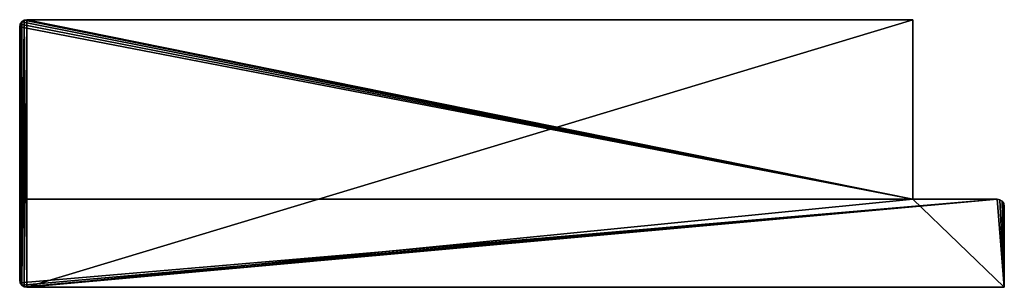
# Model space of a CAD drawing. Extents: x 113 to 4505, y 5 to 43.
# Drawn here: x 932 to 1072, y 5 to 43 of the extents above; entities that cross this region are included whole.
import ezdxf

# ---------------------------------------------------------------- set-up
doc = ezdxf.new("R2010")
doc.units = 0
doc.header["$LTSCALE"] = 25.4
doc.layers.get('0').update_dxf_attribs({"color": 144, "linetype": 'CONTINUOUS'})

# ---------------------------------------------------------------- blocks, each defined once
blk = doc.blocks.new('GROUP_2')
at = {"color": 254}
for p, q in [((0.62, 37.92), (0.29, 37.71)), ((0.29, 37.71, 2017), (0.62, 37.92, 2017)), ((0.62, 37.92), (0.29, 37.71)), ((0.29, 37.71, 2017), (0.62, 37.92, 2017)), ((1, 38), (0.62, 37.92)), ((0.62, 37.92, 2017), (1, 38, 2017)), ((1, 38), (0.62, 37.92)), ((0.62, 37.92, 2017), (1, 38, 2017)), ((0.62, 37.92), (0.62, 37.92, 2017)), ((0.62, 37.92), (0.62, 37.92, 2017)), ((1, 38), (127, 38)), ((1, 38, 2017), (1, 38)), ((1, 38, 2017), (127, 38, 2017)), ((1, 38, 2017), (1, 38)), ((1, 38), (127, 38)), ((1, 38, 2017), (127, 38, 2017)), ((127, 12.5), (127, 38)), ((127, 38, 2017), (127, 38)), ((127, 12.5, 2017), (127, 38, 2017)), ((127, 38, 2017), (127, 38)), ((127, 12.5), (127, 38)), ((127, 12.5, 2017), (127, 38, 2017)), ((0.08, 37.38), (0, 37)), ((0, 37, 2017), (0.08, 37.38, 2017)), ((0.08, 37.38), (0, 37)), ((0, 37, 2017), (0.08, 37.38, 2017)), ((0, 12.5, 2017), (0, 37, 2017)), ((0, 37), (0, 37, 2017)), ((0, 1), (0, 37)), ((0, 37), (0, 37, 2017)), ((0, 1), (0, 37)), ((0, 12.5, 2017), (0, 37, 2017)), ((0.29, 37.71), (0.08, 37.38)), ((0.08, 37.38, 2017), (0.29, 37.71, 2017)), ((0.29, 37.71), (0.08, 37.38)), ((0.08, 37.38, 2017), (0.29, 37.71, 2017)), ((0.08, 37.38), (0.08, 37.38, 2017)), ((0.08, 37.38), (0.08, 37.38, 2017)), ((0.29, 37.71), (0.29, 37.71, 2017)), ((0.29, 37.71), (0.29, 37.71, 2017)), ((0, 17, 1890), (0, 17, 180)), ((0, 5, 1890), (0, 17, 1890)), ((139, 12.5, 2030), (0, 12.5, 2030)), ((0, 4, 2030), (0, 12.5, 2030)), ((0, 4, 2030), (0, 12.5, 2030)), ((0, 12.5, 2030), (0, 12.5, 2017)), ((0, 12.5, 2017), (127, 12.5, 2017)), ((139, 12.5, 2030), (0, 12.5, 2030)), ((0, 12.5, 2017), (127, 12.5, 2017)), ((0, 12.5, 2030), (0, 12.5, 2017)), ((127, 12.5, 2017), (127, 12.5)), ((127, 12.5), (139, 12.5)), ((127, 12.5), (139, 12.5)), ((127, 12.5, 2017), (127, 12.5)), ((139.38, 12.42, 2030), (139, 12.5, 2030)), ((139, 12.5), (139.38, 12.42)), ((139, 12.5), (139, 12.5, 2030)), ((139, 12.5), (139.38, 12.42)), ((139, 12.5), (139, 12.5, 2030)), ((139.38, 12.42, 2030), (139, 12.5, 2030)), ((139.71, 12.21, 2030), (139.38, 12.42, 2030)), ((139.38, 12.42), (139.71, 12.21)), ((139.38, 12.42, 2030), (139.38, 12.42)), ((139.38, 12.42), (139.71, 12.21)), ((139.38, 12.42, 2030), (139.38, 12.42)), ((139.71, 12.21, 2030), (139.38, 12.42, 2030)), ((139.92, 11.88, 2030), (139.71, 12.21, 2030)), ((139.71, 12.21), (139.92, 11.88)), ((139.71, 12.21, 2030), (139.71, 12.21)), ((139.71, 12.21), (139.92, 11.88)), ((139.71, 12.21, 2030), (139.71, 12.21)), ((139.92, 11.88, 2030), (139.71, 12.21, 2030)), ((140, 11.5, 2030), (139.92, 11.88, 2030)), ((139.92, 11.88), (140, 11.5)), ((139.92, 11.88, 2030), (139.92, 11.88)), ((139.92, 11.88), (140, 11.5)), ((139.92, 11.88, 2030), (139.92, 11.88)), ((140, 11.5, 2030), (139.92, 11.88, 2030)), ((140, 0), (140, 11.5)), ((140, 11.5), (140, 11.5, 2030)), ((140, 0, 2030), (140, 11.5, 2030)), ((140, 0, 2030), (140, 11.5, 2030)), ((140, 0), (140, 11.5)), ((140, 11.5), (140, 11.5, 2030)), ((0, 4.62, 1890.08), (0, 5, 1890)), ((0, 4.29, 1890.29), (0, 4.62, 1890.08)), ((0, 4.08, 1890.62), (0, 4.29, 1890.29)), ((0, 4, 1891), (0, 4.08, 1890.62)), ((0, 4, 2030), (0, 4, 1891)), ((0, 1, 2030), (0, 4, 2030)), ((0, 1, 2030), (0, 4, 2030)), ((0, 1, 2030), (0.08, 0.62, 2030)), ((0, 1), (0, 1, 2030)), ((0, 1, 2030), (0.08, 0.62, 2030)), ((0, 1), (0, 1, 2030)), ((0.08, 0.62), (0, 1)), ((0.08, 0.62), (0, 1)), ((0.08, 0.62, 2030), (0.29, 0.29, 2030)), ((0.08, 0.62), (0.08, 0.62, 2030)), ((0.08, 0.62, 2030), (0.29, 0.29, 2030)), ((0.08, 0.62), (0.08, 0.62, 2030)), ((0.29, 0.29), (0.08, 0.62)), ((0.29, 0.29), (0.08, 0.62)), ((0.29, 0.29, 2030), (0.62, 0.08, 2030)), ((0.29, 0.29, 2030), (0.62, 0.08, 2030)), ((0.29, 0.29), (0.29, 0.29, 2030)), ((0.62, 0.08), (0.29, 0.29)), ((0.29, 0.29), (0.29, 0.29, 2030)), ((0.62, 0.08), (0.29, 0.29)), ((0.62, 0.08, 2030), (1, 0, 2030)), ((0.62, 0.08, 2030), (1, 0, 2030)), ((0.62, 0.08), (0.62, 0.08, 2030)), ((1, 0), (0.62, 0.08)), ((0.62, 0.08), (0.62, 0.08, 2030)), ((1, 0), (0.62, 0.08)), ((140, 0, 2030), (1, 0, 2030)), ((1, 0, 2030), (1, 0)), ((1, 0), (140, 0)), ((140, 0, 2030), (1, 0, 2030)), ((1, 0, 2030), (1, 0)), ((1, 0), (140, 0)), ((140, 0), (140, 0, 2030)), ((140, 0), (140, 0, 2030))]:
    blk.add_line(p, q, dxfattribs=at)
at = {"color": 0}
for p, q in [((0, 21, 1890), (0, 21, 180)), ((70, 0, 1030), (50, 0, 1030)), ((70, 0, 1030), (50, 0, 1030)), ((70, 0, 1050), (70, 0, 1030)), ((70, 0, 1030), (90, 0, 1030)), ((70, 0, 1030), (70, 0, 1010)), ((70, 0, 1050), (70, 0, 1030)), ((70, 0, 1030), (90, 0, 1030)), ((70, 0, 1030), (70, 0, 1010))]:
    blk.add_line(p, q, dxfattribs=at)
at = {"color": 254, "extrusion": (0, 1, 0)}
for start, end in [(270, 0), (0, 90), (270, 0), (0, 90), (0, 90), (90, 180), (180, 270), (90, 180), (180, 270), (180, 270)]:
    blk.add_arc((-70, 1030), 20, start, end, dxfattribs=at)
at = {"color": 254}
mesh = blk.add_polyface(dxfattribs=at)
corners = [(0.08, 37.38), (0, 1), (0, 37), (0.08, 0.62), (0.29, 37.71), (0.29, 0.29), (0.62, 37.92), (0.62, 0.08), (1, 38), (1, 0), (127, 38), (127, 12.5), (140, 0), (139, 12.5), (139.38, 12.42), (139.71, 12.21), (139.92, 11.88), (140, 11.5)]
mesh.append_faces([[corners[k] for k in face] for face in [(0, 1, 2), (12, 16, 17)]], dxfattribs={"vtx0": -1, "color": 254})
mesh.append_faces([[corners[k] for k in face] for face in [(1, 0, 3), (3, 4, 5), (5, 6, 7), (7, 8, 9), (9, 11, 12)]], dxfattribs={"vtx0": -1, "vtx1": -1, "color": 254})
mesh.append_faces([[corners[k] for k in face] for face in [(3, 0, 4), (5, 4, 6), (7, 6, 8), (9, 8, 10), (9, 10, 11), (12, 11, 13), (12, 13, 14), (12, 14, 15), (12, 15, 16)]], dxfattribs={"vtx0": -1, "vtx2": -1, "color": 254})
mesh = blk.add_polyface(dxfattribs=at)
corners = [(127, 12.5, 2017), (0, 37, 2017), (0, 12.5, 2017), (0.08, 37.38, 2017), (0.29, 37.71, 2017), (0.62, 37.92, 2017), (1, 38, 2017), (127, 38, 2017)]
mesh.append_faces([[corners[k] for k in face] for face in [(0, 1, 2), (6, 0, 7)]], dxfattribs={"vtx0": -1, "color": 254})
mesh.append_faces([[corners[k] for k in face] for face in [(1, 0, 3), (3, 0, 4), (4, 0, 5), (5, 0, 6)]], dxfattribs={"vtx0": -1, "vtx1": -1, "color": 254})
mesh = blk.add_polyface(dxfattribs=at)
corners = [(0.29, 37.71, 2017), (0.62, 37.92), (0.29, 37.71), (0.62, 37.92, 2017)]
mesh.append_faces([[corners[k] for k in face] for face in [(0, 1, 2), (1, 0, 3)]], dxfattribs={"vtx0": -1, "color": 254})
mesh = blk.add_polyface(dxfattribs=at)
corners = [(0.62, 37.92, 2017), (1, 38), (0.62, 37.92), (1, 38, 2017)]
mesh.append_faces([[corners[k] for k in face] for face in [(0, 1, 2), (1, 0, 3)]], dxfattribs={"vtx0": -1, "color": 254})
mesh = blk.add_polyface(dxfattribs=at)
corners = [(1, 38, 2017), (127, 38), (1, 38), (127, 38, 2017)]
mesh.append_faces([[corners[k] for k in face] for face in [(0, 1, 2), (1, 0, 3)]], dxfattribs={"vtx0": -1, "color": 254})
mesh = blk.add_polyface(dxfattribs=at)
corners = [(127, 38), (127, 12.5, 2017), (127, 12.5), (127, 38, 2017)]
mesh.append_faces([[corners[k] for k in face] for face in [(0, 1, 2), (1, 0, 3)]], dxfattribs={"vtx0": -1, "color": 254})
mesh = blk.add_polyface(dxfattribs=at)
corners = [(0.08, 37.38, 2017), (0, 37), (0, 37, 2017), (0.08, 37.38)]
mesh.append_faces([[corners[k] for k in face] for face in [(0, 1, 2), (1, 0, 3)]], dxfattribs={"vtx0": -1, "color": 254})
mesh = blk.add_polyface(dxfattribs=at)
corners = [(0, 4, 2030), (0, 1), (0, 1, 2030), (0, 37), (0, 12.5, 2017), (0, 12.5, 2030), (0, 37, 2017)]
mesh.append_faces([[corners[k] for k in face] for face in [(0, 1, 2), (4, 0, 5), (3, 4, 6)]], dxfattribs={"vtx0": -1, "color": 254})
mesh.append_faces([[corners[k] for k in face] for face in [(1, 0, 3)]], dxfattribs={"vtx0": -1, "vtx1": -1, "color": 254})
mesh.append_faces([[corners[k] for k in face] for face in [(3, 0, 4)]], dxfattribs={"vtx0": -1, "vtx1": -1, "vtx2": -1, "color": 254})
mesh = blk.add_polyface(dxfattribs=at)
corners = [(0.29, 37.71, 2017), (0.08, 37.38), (0.08, 37.38, 2017), (0.29, 37.71)]
mesh.append_faces([[corners[k] for k in face] for face in [(0, 1, 2), (1, 0, 3)]], dxfattribs={"vtx0": -1, "color": 254})
mesh = blk.add_polyface(dxfattribs=at)
corners = [(0.08, 0.62, 2030), (0, 4, 2030), (0, 1, 2030), (0, 12.5, 2030), (139, 12.5, 2030), (0.29, 0.29, 2030), (0.62, 0.08, 2030), (1, 0, 2030), (140, 0, 2030), (139.38, 12.42, 2030), (139.71, 12.21, 2030), (139.92, 11.88, 2030), (140, 11.5, 2030)]
mesh.append_faces([[corners[k] for k in face] for face in [(0, 1, 2), (11, 8, 12)]], dxfattribs={"vtx0": -1, "color": 254})
mesh.append_faces([[corners[k] for k in face] for face in [(1, 0, 3), (3, 0, 4), (4, 8, 9), (9, 8, 10), (10, 8, 11)]], dxfattribs={"vtx0": -1, "vtx1": -1, "color": 254})
mesh.append_faces([[corners[k] for k in face] for face in [(4, 0, 5), (4, 5, 6), (4, 6, 7), (4, 7, 8)]], dxfattribs={"vtx0": -1, "vtx2": -1, "color": 254})
mesh = blk.add_polyface(dxfattribs=at)
corners = [(0, 12.5, 2030), (127, 12.5, 2017), (0, 12.5, 2017), (139, 12.5), (127, 12.5), (139, 12.5, 2030)]
mesh.append_faces([[corners[k] for k in face] for face in [(0, 1, 2), (1, 3, 4)]], dxfattribs={"vtx0": -1, "color": 254})
mesh.append_faces([[corners[k] for k in face] for face in [(3, 1, 5), (5, 1, 0)]], dxfattribs={"vtx0": -1, "vtx1": -1, "color": 254})
mesh = blk.add_polyface(dxfattribs=at)
corners = [(139, 12.5, 2030), (139.38, 12.42), (139, 12.5), (139.38, 12.42, 2030)]
mesh.append_faces([[corners[k] for k in face] for face in [(0, 1, 2), (1, 0, 3)]], dxfattribs={"vtx0": -1, "color": 254})
mesh = blk.add_polyface(dxfattribs=at)
corners = [(139.38, 12.42, 2030), (139.71, 12.21), (139.38, 12.42), (139.71, 12.21, 2030)]
mesh.append_faces([[corners[k] for k in face] for face in [(0, 1, 2), (1, 0, 3)]], dxfattribs={"vtx0": -1, "color": 254})
mesh = blk.add_polyface(dxfattribs=at)
corners = [(139.71, 12.21), (139.92, 11.88, 2030), (139.92, 11.88), (139.71, 12.21, 2030)]
mesh.append_faces([[corners[k] for k in face] for face in [(0, 1, 2), (1, 0, 3)]], dxfattribs={"vtx0": -1, "color": 254})
mesh = blk.add_polyface(dxfattribs=at)
corners = [(139.92, 11.88), (140, 11.5, 2030), (140, 11.5), (139.92, 11.88, 2030)]
mesh.append_faces([[corners[k] for k in face] for face in [(0, 1, 2), (1, 0, 3)]], dxfattribs={"vtx0": -1, "color": 254})
mesh = blk.add_polyface(dxfattribs=at)
corners = [(140, 11.5), (140, 0, 2030), (140, 0), (140, 11.5, 2030)]
mesh.append_faces([[corners[k] for k in face] for face in [(0, 1, 2), (1, 0, 3)]], dxfattribs={"vtx0": -1, "color": 254})
mesh = blk.add_polyface(dxfattribs=at)
corners = [(0, 1, 2030), (0.08, 0.62), (0.08, 0.62, 2030), (0, 1)]
mesh.append_faces([[corners[k] for k in face] for face in [(0, 1, 2), (1, 0, 3)]], dxfattribs={"vtx0": -1, "color": 254})
mesh = blk.add_polyface(dxfattribs=at)
corners = [(0.08, 0.62, 2030), (0.29, 0.29), (0.29, 0.29, 2030), (0.08, 0.62)]
mesh.append_faces([[corners[k] for k in face] for face in [(0, 1, 2), (1, 0, 3)]], dxfattribs={"vtx0": -1, "color": 254})
mesh = blk.add_polyface(dxfattribs=at)
corners = [(0.62, 0.08, 2030), (0.29, 0.29), (0.62, 0.08), (0.29, 0.29, 2030)]
mesh.append_faces([[corners[k] for k in face] for face in [(0, 1, 2), (1, 0, 3)]], dxfattribs={"vtx0": -1, "color": 254})
mesh = blk.add_polyface(dxfattribs=at)
corners = [(1, 0, 2030), (0.62, 0.08), (1, 0), (0.62, 0.08, 2030)]
mesh.append_faces([[corners[k] for k in face] for face in [(0, 1, 2), (1, 0, 3)]], dxfattribs={"vtx0": -1, "color": 254})
mesh = blk.add_polyface(dxfattribs=at)
corners = [(140, 0), (90, 0, 1030), (1, 0), (140, 0, 2030), (89.32, 0, 1024.82), (87.32, 0, 1020), (84.14, 0, 1015.86), (80, 0, 1012.68), (75.18, 0, 1010.68), (70, 0, 1010), (89.32, 0, 1035.18), (87.32, 0, 1040), (84.14, 0, 1044.14), (80, 0, 1047.32), (75.18, 0, 1049.32), (70, 0, 1050), (50, 0, 1030), (1, 0, 2030), (50.68, 0, 1024.82), (52.68, 0, 1020), (55.86, 0, 1015.86), (60, 0, 1012.68), (64.82, 0, 1010.68), (50.68, 0, 1035.18), (52.68, 0, 1040), (55.86, 0, 1044.14), (60, 0, 1047.32), (64.82, 0, 1049.32)]
mesh.append_faces([[corners[k] for k in face] for face in [(0, 1, 2), (1, 3, 10), (10, 3, 11), (11, 3, 12), (12, 3, 13), (13, 3, 14), (14, 3, 15), (2, 16, 17), (16, 2, 18), (18, 2, 19), (19, 2, 20), (20, 2, 21), (21, 2, 22), (22, 2, 9), (17, 15, 3)]], dxfattribs={"vtx0": -1, "vtx1": -1, "color": 254})
mesh.append_faces([[corners[k] for k in face] for face in [(1, 0, 3), (2, 1, 4), (2, 4, 5), (2, 5, 6), (2, 6, 7), (2, 7, 8), (2, 8, 9), (17, 16, 23), (17, 23, 24), (17, 24, 25), (17, 25, 26), (17, 26, 27), (17, 27, 15)]], dxfattribs={"vtx0": -1, "vtx2": -1, "color": 254})
mesh = blk.add_polyface(dxfattribs=at)
corners = [(70, 0, 1030), (64.82, 0, 1010.68), (70, 0, 1010), (60, 0, 1012.68), (55.86, 0, 1015.86), (52.68, 0, 1020), (50.68, 0, 1024.82), (50, 0, 1030)]
mesh.append_faces([[corners[k] for k in face] for face in [(0, 1, 2), (6, 0, 7)]], dxfattribs={"vtx0": -1, "color": 254})
mesh.append_faces([[corners[k] for k in face] for face in [(1, 0, 3), (3, 0, 4), (4, 0, 5), (5, 0, 6)]], dxfattribs={"vtx0": -1, "vtx1": -1, "color": 254})
mesh = blk.add_polyface(dxfattribs=at)
corners = [(70, 0, 1050), (50, 0, 1030), (70, 0, 1030), (50.68, 0, 1035.18), (52.68, 0, 1040), (55.86, 0, 1044.14), (60, 0, 1047.32), (64.82, 0, 1049.32)]
mesh.append_faces([[corners[k] for k in face] for face in [(0, 1, 2), (6, 0, 7)]], dxfattribs={"vtx0": -1, "color": 254})
mesh.append_faces([[corners[k] for k in face] for face in [(1, 0, 3), (3, 0, 4), (4, 0, 5), (5, 0, 6)]], dxfattribs={"vtx0": -1, "vtx1": -1, "color": 254})
mesh = blk.add_polyface(dxfattribs=at)
corners = [(89.32, 0, 1035.18), (70, 0, 1030), (90, 0, 1030), (70, 0, 1050), (87.32, 0, 1040), (84.14, 0, 1044.14), (80, 0, 1047.32), (75.18, 0, 1049.32)]
mesh.append_faces([[corners[k] for k in face] for face in [(0, 1, 2), (3, 6, 7)]], dxfattribs={"vtx0": -1, "color": 254})
mesh.append_faces([[corners[k] for k in face] for face in [(1, 0, 3)]], dxfattribs={"vtx0": -1, "vtx1": -1, "color": 254})
mesh.append_faces([[corners[k] for k in face] for face in [(3, 0, 4), (3, 4, 5), (3, 5, 6)]], dxfattribs={"vtx0": -1, "vtx2": -1, "color": 254})
mesh = blk.add_polyface(dxfattribs=at)
corners = [(75.18, 0, 1010.68), (70, 0, 1030), (70, 0, 1010), (80, 0, 1012.68), (84.14, 0, 1015.86), (87.32, 0, 1020), (89.32, 0, 1024.82), (90, 0, 1030)]
mesh.append_faces([[corners[k] for k in face] for face in [(0, 1, 2), (1, 6, 7)]], dxfattribs={"vtx0": -1, "color": 254})
mesh.append_faces([[corners[k] for k in face] for face in [(1, 0, 3), (1, 3, 4), (1, 4, 5), (1, 5, 6)]], dxfattribs={"vtx0": -1, "vtx2": -1, "color": 254})
blk = doc.blocks.new('GROUP_23')
at = {"color": 0}
blk.add_blockref('GROUP_2', (804, 0), dxfattribs=at)
blk = doc.blocks.new('GROUP_32')
at = {"color": 0}
blk.add_blockref('GROUP_23', (14.67, 0), dxfattribs=at)

msp = doc.modelspace()

# ---------------------------------------------------------------- block references
at = {"color": 0}
msp.add_blockref('GROUP_32', (113.14, 4.85), dxfattribs=at)

doc.saveas('drawing.dxf')
